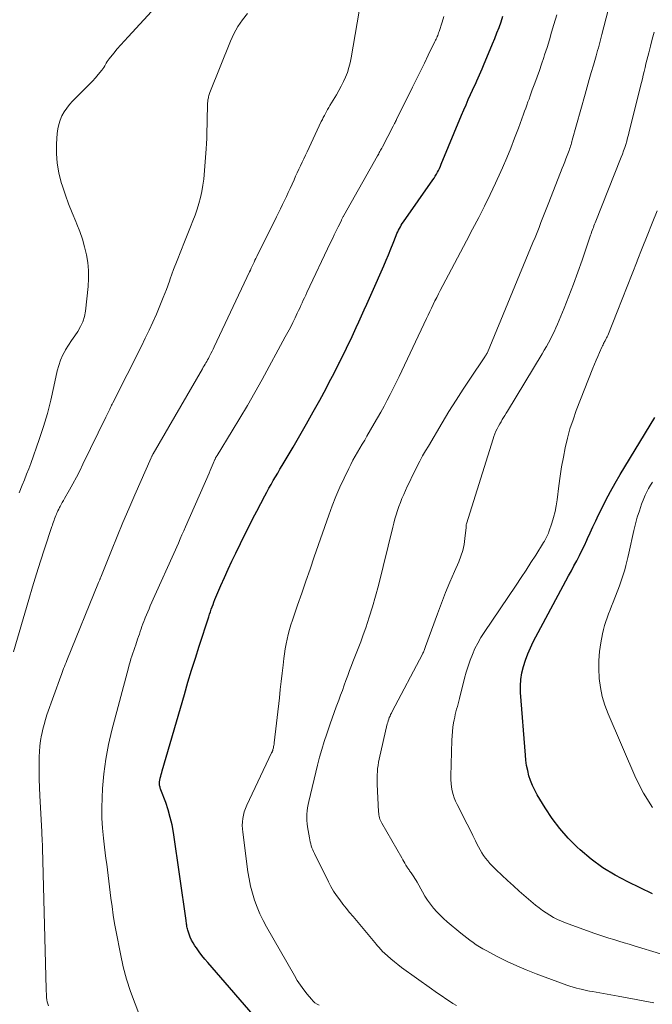
# Model space of a CAD drawing. Units: feet. Extents: x 1995000 to 2000030, y 600000 to 603594.
# Drawn here: x 1995687 to 1995785, y 601600 to 601753 of the extents above; entities that cross this region are included whole.
import ezdxf

# ---------------------------------------------------------------- set-up
doc = ezdxf.new("R2010")
doc.units = ezdxf.units.FT
doc.header["$LTSCALE"] = 100
doc.header["$MEASUREMENT"] = 0
doc.layers.add('CONTOUR INDEX', color=32, linetype='Continuous', lineweight=25)
doc.layers.add('CONTOUR INTERMEDIATE', color=40, linetype='Continuous', lineweight=15)

msp = doc.modelspace()

# ---------------------------------------------------------------- linework, layer by layer
at = {"layer": 'CONTOUR INDEX', "flags": 128}
for points, elevation in [([(1995724.31, 601597.13), (1995715.94, 601606.77), (1995715.48, 601607.32), (1995715.03, 601607.88), (1995714.6, 601608.45), (1995714.18, 601609.04), (1995713.95, 601609.38), (1995713.67, 601609.81), (1995713.43, 601610.25), (1995713.22, 601610.71), (1995713.05, 601611.19), (1995712.85, 601611.8), (1995712.79, 601611.99), (1995712.75, 601612.17), (1995712.71, 601612.36), (1995712.68, 601612.55), (1995712.66, 601612.74), (1995712.64, 601612.93), (1995712.61, 601613.12), (1995712.59, 601613.31), (1995710.6, 601626.93), (1995710.39, 601628.11), (1995710.13, 601629.28), (1995709.79, 601630.43), (1995709.41, 601631.57), (1995708.66, 601633.57), (1995708.62, 601633.7), (1995708.57, 601633.83), (1995708.53, 601633.96), (1995708.49, 601634.09), (1995708.48, 601634.14), (1995708.45, 601634.24), (1995708.43, 601634.35), (1995708.43, 601634.45), (1995708.43, 601634.56), (1995708.44, 601634.67), (1995708.45, 601634.77), (1995708.47, 601634.88), (1995708.49, 601634.98), (1995708.58, 601635.35), (1995708.66, 601635.64), (1995708.73, 601635.93), (1995708.81, 601636.21), (1995708.89, 601636.5), (1995712.31, 601648.34), (1995712.86, 601650.22), (1995713.43, 601652.09), (1995714.01, 601653.96), (1995714.6, 601655.82), (1995716.08, 601660.39), (1995716.21, 601660.77), (1995716.34, 601661.15), (1995716.47, 601661.53), (1995716.61, 601661.91), (1995716.75, 601662.28), (1995716.9, 601662.66), (1995717.05, 601663.03), (1995717.2, 601663.4), (1995717.98, 601665.21), (1995718.53, 601666.47), (1995719.1, 601667.74), (1995719.69, 601668.99), (1995720.28, 601670.24), (1995721.74, 601673.21), (1995722.33, 601674.4), (1995722.92, 601675.59), (1995723.53, 601676.77), (1995724.15, 601677.95), (1995724.76, 601679.1), (1995725.08, 601679.7), (1995725.41, 601680.3), (1995725.75, 601680.89), (1995726.09, 601681.48), (1995726.43, 601682.07), (1995726.78, 601682.65), (1995727.13, 601683.24), (1995727.47, 601683.83), (1995729.16, 601686.66), (1995730.22, 601688.48), (1995731.26, 601690.3), (1995732.29, 601692.14), (1995733.3, 601693.98), (1995734.27, 601695.78), (1995734.78, 601696.73), (1995735.29, 601697.69), (1995735.78, 601698.66), (1995736.27, 601699.62), (1995736.35, 601699.77), (1995736.79, 601700.67), (1995737.23, 601701.57), (1995737.67, 601702.48), (1995738.1, 601703.38), (1995738.52, 601704.29), (1995738.94, 601705.2), (1995739.36, 601706.11), (1995739.78, 601707.02), (1995740.2, 601707.94), (1995740.61, 601708.85), (1995741.02, 601709.77), (1995741.43, 601710.68), (1995743.22, 601714.77), (1995743.59, 601715.64), (1995743.96, 601716.51), (1995744.32, 601717.39), (1995744.68, 601718.28), (1995745.16, 601719.5), (1995745.27, 601719.77), (1995745.39, 601720.04), (1995745.51, 601720.31), (1995745.65, 601720.57), (1995745.79, 601720.83), (1995745.93, 601721.08), (1995746.09, 601721.33), (1995746.26, 601721.58), (1995750.82, 601728.11), (1995751.02, 601728.39), (1995751.2, 601728.68), (1995751.38, 601728.98), (1995751.55, 601729.28), (1995751.7, 601729.58), (1995751.86, 601729.89), (1995752, 601730.21), (1995752.14, 601730.52), (1995755.28, 601738.12), (1995755.62, 601738.94), (1995755.97, 601739.75), (1995756.32, 601740.55), (1995756.68, 601741.36), (1995756.98, 601742.01), (1995757.2, 601742.49), (1995757.42, 601742.96), (1995757.64, 601743.44), (1995757.86, 601743.91), (1995758.07, 601744.39), (1995758.29, 601744.86), (1995758.49, 601745.34), (1995758.7, 601745.82), (1995760.09, 601749.17), (1995760.44, 601750.02), (1995760.77, 601750.88), (1995761.09, 601751.74), (1995761.4, 601752.61), (1995761.69, 601753.48)], 860), ([(1995784.9, 601617.43), (1995781.04, 601619.26), (1995779.07, 601620.31), (1995777.17, 601621.46), (1995775.39, 601622.79), (1995773.68, 601624.23), (1995773.21, 601624.67), (1995771.81, 601626.07), (1995770.5, 601627.54), (1995769.32, 601629.12), (1995768.22, 601630.77), (1995767.01, 601632.77), (1995766.62, 601633.48), (1995766.27, 601634.21), (1995765.98, 601634.97), (1995765.73, 601635.74), (1995765.53, 601636.53), (1995765.37, 601637.33), (1995765.25, 601638.13), (1995765.17, 601638.94), (1995764.44, 601648.62), (1995764.42, 601649.65), (1995764.47, 601650.66), (1995764.62, 601651.67), (1995764.86, 601652.67), (1995765.17, 601653.65), (1995765.53, 601654.61), (1995765.95, 601655.55), (1995766.4, 601656.48), (1995771.46, 601665.94), (1995771.88, 601666.72), (1995772.3, 601667.5), (1995772.71, 601668.28), (1995773.13, 601669.07), (1995773.54, 601669.85), (1995773.94, 601670.64), (1995774.32, 601671.44), (1995774.69, 601672.25), (1995774.8, 601672.49), (1995775.22, 601673.41), (1995775.65, 601674.33), (1995776.08, 601675.25), (1995776.52, 601676.17), (1995776.97, 601677.08), (1995777.66, 601678.44), (1995778.37, 601679.79), (1995779.12, 601681.11), (1995779.89, 601682.43), (1995785.27, 601691.27)], 880)]:
    msp.add_lwpolyline(points, dxfattribs=dict(at, elevation=elevation))
at = {"layer": 'CONTOUR INTERMEDIATE', "flags": 128}
for points, elevation in [([(1995686.67, 601679.6), (1995687.17, 601680.8), (1995687.52, 601681.63), (1995687.85, 601682.46), (1995688.17, 601683.3), (1995688.48, 601684.15), (1995689.79, 601687.85), (1995690.46, 601689.88), (1995691.08, 601691.91), (1995691.61, 601693.98), (1995692.09, 601696.05), (1995692.61, 601698.51), (1995692.83, 601699.35), (1995693.1, 601700.17), (1995693.46, 601700.96), (1995693.88, 601701.72), (1995693.89, 601701.74), (1995694.35, 601702.48), (1995694.82, 601703.2), (1995695.3, 601703.91), (1995695.79, 601704.62), (1995696.23, 601705.35), (1995696.59, 601706.11), (1995696.82, 601706.91), (1995696.98, 601707.75), (1995697.38, 601711.59), (1995697.46, 601712.82), (1995697.45, 601714.06), (1995697.33, 601715.29), (1995697.14, 601716.51), (1995696.85, 601717.72), (1995696.51, 601718.92), (1995696.09, 601720.09), (1995695.63, 601721.25), (1995695.46, 601721.65), (1995694.89, 601723.01), (1995694.36, 601724.37), (1995693.86, 601725.76), (1995693.4, 601727.15), (1995693.22, 601727.71), (1995692.84, 601729.18), (1995692.58, 601730.67), (1995692.48, 601732.17), (1995692.49, 601733.69), (1995692.6, 601735.32), (1995692.69, 601736.02), (1995692.83, 601736.71), (1995693.05, 601737.37), (1995693.33, 601738.02), (1995693.67, 601738.64), (1995694.06, 601739.23), (1995694.5, 601739.78), (1995694.97, 601740.31), (1995697.08, 601742.4), (1995697.57, 601742.9), (1995698.04, 601743.41), (1995698.51, 601743.93), (1995698.96, 601744.46), (1995699.52, 601745.13), (1995699.68, 601745.33), (1995699.83, 601745.54), (1995699.96, 601745.76), (1995700.08, 601745.99), (1995700.2, 601746.22), (1995700.34, 601746.44), (1995700.48, 601746.66), (1995700.64, 601746.86), (1995701.37, 601747.76), (1995701.91, 601748.41), (1995702.45, 601749.04), (1995703.01, 601749.67), (1995703.57, 601750.29), (1995707.84, 601754.87)], 844), ([(1995685.84, 601654.94), (1995688.2, 601663.06), (1995688.78, 601665.03), (1995689.38, 601667.01), (1995690, 601668.97), (1995690.64, 601670.93), (1995691.77, 601674.36), (1995691.85, 601674.6), (1995691.93, 601674.85), (1995692.02, 601675.09), (1995692.1, 601675.33), (1995692.19, 601675.57), (1995692.28, 601675.81), (1995692.38, 601676.05), (1995692.48, 601676.29), (1995692.49, 601676.31), (1995692.59, 601676.56), (1995692.71, 601676.81), (1995692.82, 601677.05), (1995692.95, 601677.29), (1995693.03, 601677.45), (1995693.2, 601677.76), (1995693.37, 601678.08), (1995693.55, 601678.39), (1995693.72, 601678.7), (1995694.48, 601680.03), (1995695.03, 601681.01), (1995695.57, 601682), (1995696.08, 601683), (1995696.58, 601684.01), (1995700.13, 601691.32), (1995700.28, 601691.63), (1995700.43, 601691.94), (1995700.58, 601692.25), (1995700.73, 601692.56), (1995700.85, 601692.82), (1995700.94, 601693), (1995701.03, 601693.17), (1995701.12, 601693.35), (1995701.2, 601693.53), (1995705.64, 601702.34), (1995706.24, 601703.57), (1995706.84, 601704.81), (1995707.41, 601706.06), (1995707.97, 601707.31), (1995708.5, 601708.58), (1995709.02, 601709.85), (1995709.52, 601711.13), (1995709.99, 601712.42), (1995710.11, 601712.74), (1995710.64, 601714.19), (1995711.19, 601715.63), (1995711.75, 601717.07), (1995712.32, 601718.5), (1995713.27, 601720.83), (1995713.63, 601721.73), (1995713.96, 601722.63), (1995714.27, 601723.54), (1995714.57, 601724.46), (1995714.82, 601725.39), (1995715.04, 601726.32), (1995715.19, 601727.27), (1995715.3, 601728.23), (1995715.69, 601732.93), (1995715.71, 601733.2), (1995715.73, 601733.46), (1995715.75, 601733.72), (1995715.76, 601733.99), (1995715.77, 601734.25), (1995715.77, 601734.51), (1995715.78, 601734.78), (1995715.79, 601735.04), (1995715.9, 601739.74), (1995715.9, 601739.9), (1995715.91, 601740.06), (1995715.93, 601740.21), (1995715.94, 601740.37), (1995715.96, 601740.52), (1995715.99, 601740.68), (1995716.03, 601740.83), (1995716.06, 601740.98), (1995716.07, 601741), (1995716.12, 601741.17), (1995716.17, 601741.33), (1995716.22, 601741.48), (1995716.28, 601741.64), (1995719.47, 601749.63), (1995720, 601750.77), (1995720.6, 601751.87), (1995721.31, 601752.9), (1995722.1, 601753.88)], 848), ([(1995691.24, 601600.08), (1995691.12, 601600.39), (1995691.03, 601600.7), (1995690.97, 601601.01), (1995690.93, 601601.33), (1995690.92, 601601.65), (1995690.91, 601601.98), (1995690.89, 601602.3), (1995690.88, 601602.63), (1995690.31, 601624.49), (1995690.3, 601624.82), (1995690.29, 601625.15), (1995690.27, 601625.47), (1995690.26, 601625.8), (1995690.25, 601626.13), (1995690.23, 601626.46), (1995690.21, 601626.78), (1995690.2, 601627.11), (1995689.89, 601632.64), (1995689.83, 601633.93), (1995689.79, 601635.21), (1995689.78, 601636.49), (1995689.79, 601637.78), (1995689.8, 601638.64), (1995689.84, 601639.49), (1995689.9, 601640.34), (1995690.02, 601641.19), (1995690.16, 601642.03), (1995690.19, 601642.18), (1995690.36, 601642.94), (1995690.55, 601643.69), (1995690.77, 601644.43), (1995691.01, 601645.17), (1995693.13, 601651.15), (1995693.24, 601651.45), (1995693.35, 601651.76), (1995693.47, 601652.07), (1995693.59, 601652.37), (1995693.71, 601652.68), (1995693.83, 601652.98), (1995693.96, 601653.29), (1995694.08, 601653.59), (1995699.01, 601665.67), (1995699.05, 601665.77), (1995699.1, 601665.87), (1995699.14, 601665.98), (1995699.18, 601666.08), (1995699.22, 601666.18), (1995699.26, 601666.28), (1995699.3, 601666.39), (1995699.34, 601666.49), (1995700.99, 601670.63), (1995701.87, 601672.8), (1995702.76, 601674.97), (1995703.68, 601677.12), (1995704.62, 601679.27), (1995707.15, 601685.01), (1995707.18, 601685.09), (1995707.22, 601685.17), (1995707.26, 601685.25), (1995707.3, 601685.33), (1995707.35, 601685.41), (1995707.39, 601685.49), (1995707.43, 601685.57), (1995707.48, 601685.65), (1995715.11, 601698.82), (1995715.24, 601699.05), (1995715.38, 601699.28), (1995715.51, 601699.51), (1995715.64, 601699.74), (1995715.77, 601699.97), (1995715.9, 601700.2), (1995716.03, 601700.43), (1995716.16, 601700.67), (1995716.26, 601700.86), (1995716.43, 601701.2), (1995716.6, 601701.53), (1995716.77, 601701.87), (1995716.93, 601702.21), (1995722.39, 601713.83), (1995722.54, 601714.13), (1995722.68, 601714.43), (1995722.82, 601714.73), (1995722.96, 601715.04), (1995723.11, 601715.34), (1995723.25, 601715.64), (1995723.4, 601715.94), (1995723.55, 601716.24), (1995726.6, 601722.39), (1995726.91, 601723.01), (1995727.22, 601723.64), (1995727.52, 601724.27), (1995727.82, 601724.89), (1995728.12, 601725.52), (1995728.41, 601726.15), (1995728.71, 601726.79), (1995729, 601727.42), (1995729.31, 601728.12), (1995729.56, 601728.66), (1995729.81, 601729.21), (1995730.06, 601729.75), (1995730.32, 601730.29), (1995730.57, 601730.84), (1995730.83, 601731.38), (1995731.08, 601731.92), (1995731.34, 601732.46), (1995733.54, 601737.16), (1995733.7, 601737.47), (1995733.85, 601737.79), (1995734.01, 601738.1), (1995734.18, 601738.41), (1995734.34, 601738.72), (1995734.52, 601739.02), (1995734.69, 601739.32), (1995734.87, 601739.63), (1995735.88, 601741.28), (1995736.27, 601741.95), (1995736.64, 601742.63), (1995736.98, 601743.33), (1995737.3, 601744.04), (1995737.58, 601744.77), (1995737.82, 601745.5), (1995738.01, 601746.25), (1995738.17, 601747.01), (1995739.4, 601754.24)], 852), ([(1995706.1, 601596.69), (1995704.66, 601600.36), (1995703.97, 601602.26), (1995703.36, 601604.18), (1995702.84, 601606.13), (1995702.4, 601608.1), (1995701.73, 601611.53), (1995701.49, 601612.83), (1995701.27, 601614.14), (1995701.09, 601615.45), (1995700.92, 601616.76), (1995700.82, 601617.64), (1995700.72, 601618.52), (1995700.62, 601619.39), (1995700.5, 601620.27), (1995700.39, 601621.14), (1995700.27, 601622.02), (1995700.15, 601622.89), (1995700.04, 601623.77), (1995699.93, 601624.64), (1995699.76, 601626.03), (1995699.61, 601627.6), (1995699.52, 601629.17), (1995699.51, 601630.75), (1995699.55, 601632.33), (1995699.63, 601633.76), (1995699.83, 601636.04), (1995700.11, 601638.31), (1995700.54, 601640.56), (1995701.06, 601642.79), (1995703.63, 601652.48), (1995703.76, 601652.93), (1995703.89, 601653.38), (1995704.03, 601653.83), (1995704.18, 601654.28), (1995704.33, 601654.72), (1995704.48, 601655.16), (1995704.63, 601655.61), (1995704.78, 601656.05), (1995705.06, 601656.91), (1995705.2, 601657.3), (1995705.33, 601657.7), (1995705.46, 601658.09), (1995705.59, 601658.49), (1995705.73, 601658.88), (1995705.87, 601659.27), (1995706.02, 601659.66), (1995706.17, 601660.05), (1995706.24, 601660.21), (1995706.43, 601660.68), (1995706.63, 601661.15), (1995706.83, 601661.61), (1995707.03, 601662.07), (1995711.38, 601671.81), (1995711.66, 601672.44), (1995711.93, 601673.06), (1995712.2, 601673.68), (1995712.48, 601674.31), (1995716.13, 601682.66), (1995716.29, 601683.03), (1995716.45, 601683.41), (1995716.62, 601683.79), (1995716.78, 601684.16), (1995717.04, 601684.75), (1995717.07, 601684.83), (1995717.11, 601684.91), (1995717.15, 601684.99), (1995717.2, 601685.07), (1995717.24, 601685.15), (1995717.29, 601685.23), (1995717.33, 601685.31), (1995717.38, 601685.39), (1995719.72, 601689.18), (1995720.91, 601691.16), (1995722.09, 601693.15), (1995723.24, 601695.16), (1995724.37, 601697.18), (1995727.95, 601703.76), (1995728.35, 601704.49), (1995728.74, 601705.23), (1995729.11, 601705.98), (1995729.48, 601706.73), (1995729.82, 601707.45), (1995730.01, 601707.85), (1995730.2, 601708.24), (1995730.38, 601708.64), (1995730.57, 601709.04), (1995730.75, 601709.44), (1995730.93, 601709.84), (1995731.12, 601710.24), (1995731.3, 601710.64), (1995734.97, 601718.38), (1995735.26, 601718.99), (1995735.55, 601719.6), (1995735.85, 601720.21), (1995736.15, 601720.81), (1995736.65, 601721.83), (1995736.69, 601721.93), (1995736.74, 601722.02), (1995736.79, 601722.12), (1995736.84, 601722.22), (1995736.89, 601722.31), (1995736.94, 601722.41), (1995737, 601722.5), (1995737.05, 601722.6), (1995742.24, 601731.81), (1995742.34, 601731.99), (1995742.43, 601732.16), (1995742.53, 601732.34), (1995742.63, 601732.51), (1995742.72, 601732.69), (1995742.82, 601732.87), (1995742.91, 601733.04), (1995743, 601733.22), (1995744.69, 601736.42), (1995744.73, 601736.51), (1995744.9, 601736.83), (1995744.98, 601736.98), (1995745.06, 601737.14), (1995745.13, 601737.29), (1995745.21, 601737.44), (1995747.67, 601742.46), (1995748.28, 601743.71), (1995748.89, 601744.95), (1995749.51, 601746.2), (1995750.12, 601747.44), (1995751.16, 601749.55), (1995751.25, 601749.74), (1995751.34, 601749.93), (1995751.43, 601750.12), (1995751.51, 601750.32), (1995751.59, 601750.51), (1995751.66, 601750.71), (1995751.73, 601750.9), (1995751.8, 601751.1), (1995752.26, 601752.53), (1995752.55, 601753.45)], 856), ([(1995733.21, 601600.14), (1995732.87, 601600.33), (1995732.55, 601600.55), (1995732.26, 601600.8), (1995732, 601601.09), (1995731.37, 601601.85), (1995730.82, 601602.54), (1995730.3, 601603.26), (1995729.82, 601604), (1995729.36, 601604.76), (1995725.05, 601612.29), (1995724.52, 601613.3), (1995724.02, 601614.32), (1995723.59, 601615.37), (1995723.2, 601616.43), (1995722.87, 601617.52), (1995722.58, 601618.62), (1995722.36, 601619.73), (1995722.17, 601620.86), (1995721.35, 601626.97), (1995721.3, 601627.51), (1995721.28, 601628.04), (1995721.31, 601628.58), (1995721.36, 601629.11), (1995721.46, 601629.64), (1995721.6, 601630.15), (1995721.77, 601630.66), (1995721.98, 601631.15), (1995725.84, 601639.27), (1995725.87, 601639.34), (1995725.9, 601639.4), (1995725.93, 601639.47), (1995725.95, 601639.53), (1995725.98, 601639.6), (1995726, 601639.67), (1995726.02, 601639.73), (1995726.04, 601639.8), (1995726.1, 601640.05), (1995726.15, 601640.24), (1995726.19, 601640.43), (1995726.22, 601640.63), (1995726.24, 601640.83), (1995727.03, 601647.83), (1995727.17, 601649.1), (1995727.32, 601650.36), (1995727.46, 601651.62), (1995727.61, 601652.89), (1995727.72, 601653.9), (1995727.82, 601654.65), (1995727.94, 601655.41), (1995728.08, 601656.16), (1995728.23, 601656.9), (1995728.41, 601657.65), (1995728.6, 601658.38), (1995728.82, 601659.11), (1995729.06, 601659.84), (1995729.85, 601662.15), (1995730.5, 601664.02), (1995731.14, 601665.9), (1995731.79, 601667.78), (1995732.45, 601669.65), (1995734.7, 601676.14), (1995735.24, 601677.59), (1995735.81, 601679.03), (1995736.42, 601680.45), (1995737.07, 601681.86), (1995737.79, 601683.36), (1995738.12, 601684), (1995738.45, 601684.64), (1995738.8, 601685.27), (1995739.16, 601685.9), (1995739.53, 601686.52), (1995739.89, 601687.14), (1995740.26, 601687.76), (1995740.62, 601688.38), (1995741.74, 601690.32), (1995742.25, 601691.22), (1995742.76, 601692.12), (1995743.26, 601693.03), (1995743.75, 601693.94), (1995744.23, 601694.85), (1995744.7, 601695.77), (1995745.16, 601696.7), (1995745.61, 601697.63), (1995749.84, 601706.59), (1995750.1, 601707.14), (1995750.36, 601707.69), (1995750.62, 601708.24), (1995750.89, 601708.79), (1995751.15, 601709.33), (1995751.43, 601709.88), (1995751.7, 601710.42), (1995751.98, 601710.96), (1995753.28, 601713.4), (1995754.21, 601715.16), (1995755.13, 601716.91), (1995756.06, 601718.67), (1995756.98, 601720.44), (1995757.96, 601722.29), (1995758.85, 601724.05), (1995759.73, 601725.82), (1995760.56, 601727.6), (1995761.38, 601729.4), (1995761.63, 601729.99), (1995762.28, 601731.51), (1995762.91, 601733.04), (1995763.51, 601734.58), (1995764.09, 601736.13), (1995764.89, 601738.31), (1995765.06, 601738.78), (1995765.23, 601739.24), (1995765.4, 601739.71), (1995765.57, 601740.18), (1995765.74, 601740.64), (1995765.91, 601741.11), (1995766.08, 601741.58), (1995766.25, 601742.04), (1995766.64, 601743.08), (1995767, 601744.07), (1995767.35, 601745.06), (1995767.68, 601746.06), (1995768.02, 601747.06), (1995768.15, 601747.47), (1995768.53, 601748.64), (1995768.9, 601749.81), (1995769.25, 601750.99), (1995769.6, 601752.17), (1995770.05, 601753.68)], 864), ([(1995754.52, 601600.09), (1995753.95, 601600.44), (1995753.39, 601600.8), (1995752.83, 601601.16), (1995752.27, 601601.54), (1995751.72, 601601.91), (1995751.17, 601602.3), (1995750.62, 601602.68), (1995745.99, 601606.03), (1995745.42, 601606.46), (1995744.87, 601606.9), (1995744.32, 601607.35), (1995743.79, 601607.82), (1995742.99, 601608.55), (1995742.87, 601608.67), (1995742.76, 601608.79), (1995742.64, 601608.91), (1995742.54, 601609.04), (1995742.43, 601609.17), (1995742.32, 601609.3), (1995742.22, 601609.43), (1995742.11, 601609.56), (1995738.46, 601613.92), (1995737.93, 601614.55), (1995737.41, 601615.19), (1995736.9, 601615.84), (1995736.39, 601616.49), (1995735.9, 601617.16), (1995735.44, 601617.84), (1995735.03, 601618.55), (1995734.64, 601619.28), (1995732.46, 601623.69), (1995732.33, 601623.98), (1995732.21, 601624.27), (1995732.09, 601624.56), (1995731.99, 601624.86), (1995731.9, 601625.16), (1995731.82, 601625.47), (1995731.75, 601625.77), (1995731.69, 601626.08), (1995731.39, 601627.8), (1995731.32, 601628.29), (1995731.28, 601628.79), (1995731.28, 601629.28), (1995731.3, 601629.78), (1995731.35, 601630.27), (1995731.41, 601630.76), (1995731.5, 601631.25), (1995731.61, 601631.74), (1995732.97, 601637.36), (1995733.28, 601638.59), (1995733.62, 601639.82), (1995733.99, 601641.03), (1995734.38, 601642.24), (1995734.6, 601642.86), (1995734.9, 601643.76), (1995735.22, 601644.65), (1995735.54, 601645.54), (1995735.86, 601646.43), (1995735.95, 601646.66), (1995736.24, 601647.43), (1995736.52, 601648.2), (1995736.8, 601648.97), (1995737.07, 601649.75), (1995737.35, 601650.52), (1995737.64, 601651.29), (1995737.93, 601652.06), (1995738.23, 601652.82), (1995738.45, 601653.37), (1995738.86, 601654.42), (1995739.26, 601655.46), (1995739.65, 601656.51), (1995740.03, 601657.56), (1995740.43, 601658.68), (1995740.97, 601660.29), (1995741.49, 601661.92), (1995741.95, 601663.57), (1995742.39, 601665.22), (1995744.61, 601674.25), (1995744.77, 601674.9), (1995744.95, 601675.55), (1995745.14, 601676.19), (1995745.34, 601676.83), (1995745.56, 601677.46), (1995745.79, 601678.09), (1995746.04, 601678.71), (1995746.31, 601679.32), (1995746.87, 601680.55), (1995747.24, 601681.35), (1995747.63, 601682.15), (1995748.02, 601682.95), (1995748.41, 601683.74), (1995748.82, 601684.52), (1995749.24, 601685.3), (1995749.68, 601686.08), (1995750.13, 601686.84), (1995752.27, 601690.43), (1995753.33, 601692.19), (1995754.42, 601693.93), (1995755.54, 601695.65), (1995756.67, 601697.37), (1995758.8, 601700.53), (1995758.88, 601700.65), (1995758.96, 601700.77), (1995759.04, 601700.89), (1995759.12, 601701.02), (1995759.26, 601701.24), (1995759.32, 601701.34), (1995766.35, 601718.41), (1995766.67, 601719.18), (1995766.98, 601719.96), (1995767.29, 601720.73), (1995767.59, 601721.5), (1995767.9, 601722.28), (1995768.2, 601723.05), (1995768.51, 601723.83), (1995768.81, 601724.6), (1995770.9, 601729.91), (1995771.09, 601730.4), (1995771.28, 601730.89), (1995771.47, 601731.38), (1995771.66, 601731.88), (1995771.86, 601732.41), (1995771.94, 601732.64), (1995772.02, 601732.87), (1995772.1, 601733.1), (1995772.18, 601733.33), (1995772.25, 601733.57), (1995772.32, 601733.8), (1995772.39, 601734.04), (1995772.45, 601734.28), (1995774.44, 601741.38), (1995774.75, 601742.51), (1995775.07, 601743.64), (1995775.4, 601744.77), (1995775.73, 601745.9), (1995776.15, 601747.34), (1995776.27, 601747.75), (1995776.38, 601748.16), (1995776.5, 601748.57), (1995776.61, 601748.98), (1995776.73, 601749.39), (1995776.84, 601749.8), (1995776.94, 601750.21), (1995777.05, 601750.62), (1995778.01, 601754.4)], 868), ([(1995785.07, 601600.53), (1995783.7, 601600.79), (1995782.33, 601601.04), (1995780.95, 601601.29), (1995779.58, 601601.54), (1995775.59, 601602.26), (1995775.09, 601602.36), (1995774.58, 601602.46), (1995774.08, 601602.57), (1995773.58, 601602.68), (1995773.08, 601602.81), (1995772.58, 601602.95), (1995772.09, 601603.1), (1995771.61, 601603.27), (1995766.83, 601605.04), (1995765.32, 601605.63), (1995763.83, 601606.26), (1995762.37, 601606.95), (1995760.92, 601607.68), (1995759.11, 601608.63), (1995758.58, 601608.92), (1995758.06, 601609.22), (1995757.56, 601609.54), (1995757.06, 601609.87), (1995756.57, 601610.22), (1995756.09, 601610.58), (1995755.62, 601610.95), (1995755.15, 601611.33), (1995753.06, 601613.08), (1995752.5, 601613.58), (1995751.95, 601614.1), (1995751.43, 601614.65), (1995750.92, 601615.22), (1995750.45, 601615.82), (1995750.01, 601616.43), (1995749.6, 601617.06), (1995749.21, 601617.72), (1995748.38, 601619.21), (1995748.22, 601619.5), (1995748.05, 601619.79), (1995747.87, 601620.07), (1995747.68, 601620.35), (1995747.46, 601620.68), (1995747.38, 601620.79), (1995747.3, 601620.9), (1995747.22, 601621.01), (1995747.14, 601621.12), (1995747.06, 601621.23), (1995746.98, 601621.35), (1995746.9, 601621.46), (1995746.83, 601621.58), (1995746.65, 601621.89), (1995746.48, 601622.16), (1995746.32, 601622.43), (1995746.16, 601622.71), (1995746, 601622.98), (1995742.91, 601628.4), (1995742.8, 601628.6), (1995742.7, 601628.8), (1995742.62, 601629.01), (1995742.55, 601629.23), (1995742.5, 601629.45), (1995742.46, 601629.67), (1995742.43, 601629.89), (1995742.41, 601630.12), (1995742.21, 601634.41), (1995742.19, 601634.9), (1995742.19, 601635.39), (1995742.2, 601635.88), (1995742.23, 601636.37), (1995742.27, 601636.86), (1995742.33, 601637.34), (1995742.41, 601637.83), (1995742.51, 601638.31), (1995743.77, 601643.76), (1995743.84, 601644.01), (1995743.91, 601644.25), (1995743.99, 601644.5), (1995744.08, 601644.74), (1995744.19, 601644.97), (1995744.29, 601645.21), (1995744.4, 601645.44), (1995744.52, 601645.67), (1995749.22, 601654.6), (1995749.29, 601654.74), (1995749.36, 601654.88), (1995749.42, 601655.02), (1995749.48, 601655.17), (1995749.54, 601655.31), (1995749.59, 601655.46), (1995749.64, 601655.6), (1995749.7, 601655.75), (1995751.53, 601660.82), (1995752.15, 601662.48), (1995752.8, 601664.13), (1995753.47, 601665.76), (1995754.18, 601667.38), (1995754.84, 601668.87), (1995755.18, 601669.75), (1995755.47, 601670.65), (1995755.67, 601671.57), (1995755.81, 601672.5), (1995755.99, 601674.24), (1995756, 601674.32), (1995756.01, 601674.4), (1995756.01, 601674.48), (1995756.02, 601674.56), (1995756.02, 601674.68), (1995756.04, 601674.79), (1995760.17, 601687.94), (1995760.3, 601688.34), (1995760.45, 601688.74), (1995760.62, 601689.13), (1995760.8, 601689.52), (1995760.84, 601689.59), (1995761.02, 601689.94), (1995761.2, 601690.28), (1995761.4, 601690.61), (1995761.6, 601690.94), (1995761.8, 601691.27), (1995762.01, 601691.6), (1995762.21, 601691.93), (1995762.41, 601692.26), (1995767.77, 601701.16), (1995768.1, 601701.71), (1995768.43, 601702.27), (1995768.74, 601702.84), (1995769.05, 601703.41), (1995769.35, 601703.98), (1995769.63, 601704.56), (1995769.9, 601705.15), (1995770.15, 601705.75), (1995771.17, 601708.22), (1995771.91, 601710.07), (1995772.63, 601711.92), (1995773.31, 601713.78), (1995773.97, 601715.66), (1995775.28, 601719.52), (1995775.37, 601719.76), (1995775.45, 601720.01), (1995775.54, 601720.25), (1995775.63, 601720.5), (1995775.72, 601720.74), (1995775.81, 601720.98), (1995775.9, 601721.22), (1995776, 601721.46), (1995780.04, 601731.62), (1995780.23, 601732.11), (1995780.41, 601732.6), (1995780.58, 601733.1), (1995780.74, 601733.59), (1995780.89, 601734.1), (1995781.03, 601734.6), (1995781.16, 601735.11), (1995781.29, 601735.61), (1995783.17, 601743.22), (1995783.31, 601743.79), (1995783.45, 601744.36), (1995783.59, 601744.93), (1995783.73, 601745.5), (1995783.87, 601746.07), (1995784.01, 601746.64), (1995784.15, 601747.21), (1995784.3, 601747.78), (1995784.56, 601748.82), (1995784.85, 601749.9), (1995785.14, 601750.99)], 872), ([(1995790.23, 601606.9), (1995782.04, 601609.38), (1995781.26, 601609.62), (1995780.47, 601609.85), (1995779.68, 601610.09), (1995778.89, 601610.32), (1995778.11, 601610.56), (1995777.33, 601610.8), (1995776.55, 601611.07), (1995775.77, 601611.34), (1995771.39, 601612.93), (1995770.76, 601613.18), (1995770.14, 601613.45), (1995769.54, 601613.76), (1995768.95, 601614.1), (1995768.39, 601614.47), (1995767.83, 601614.85), (1995767.29, 601615.26), (1995766.76, 601615.69), (1995764.23, 601617.85), (1995763.31, 601618.65), (1995762.41, 601619.47), (1995761.53, 601620.31), (1995760.66, 601621.16), (1995759.68, 601622.15), (1995759.33, 601622.54), (1995759, 601622.94), (1995758.7, 601623.36), (1995758.42, 601623.79), (1995758.16, 601624.25), (1995757.9, 601624.7), (1995757.66, 601625.16), (1995757.43, 601625.63), (1995757.02, 601626.46), (1995756.59, 601627.34), (1995756.15, 601628.21), (1995755.71, 601629.09), (1995755.26, 601629.96), (1995754.61, 601631.25), (1995754.36, 601631.77), (1995754.15, 601632.3), (1995753.98, 601632.84), (1995753.83, 601633.4), (1995753.73, 601633.96), (1995753.66, 601634.53), (1995753.62, 601635.1), (1995753.62, 601635.68), (1995753.77, 601641.27), (1995753.81, 601641.93), (1995753.86, 601642.6), (1995753.95, 601643.26), (1995754.05, 601643.92), (1995754.14, 601644.4), (1995754.22, 601644.82), (1995754.31, 601645.23), (1995754.41, 601645.64), (1995754.51, 601646.06), (1995754.63, 601646.47), (1995754.74, 601646.88), (1995754.85, 601647.29), (1995754.95, 601647.7), (1995755.76, 601650.87), (1995756.02, 601651.8), (1995756.3, 601652.73), (1995756.62, 601653.64), (1995756.97, 601654.55), (1995757.36, 601655.44), (1995757.78, 601656.3), (1995758.26, 601657.14), (1995758.78, 601657.96), (1995763.75, 601665.3), (1995764.52, 601666.45), (1995765.29, 601667.61), (1995766.04, 601668.77), (1995766.78, 601669.94), (1995768, 601671.9), (1995768.12, 601672.1), (1995768.24, 601672.3), (1995768.35, 601672.5), (1995768.46, 601672.7), (1995768.56, 601672.91), (1995768.65, 601673.12), (1995768.74, 601673.33), (1995768.81, 601673.55), (1995769.26, 601674.88), (1995769.53, 601675.77), (1995769.77, 601676.67), (1995769.95, 601677.58), (1995770.09, 601678.5), (1995770.36, 601680.67), (1995770.56, 601682.16), (1995770.79, 601683.64), (1995771.06, 601685.12), (1995771.35, 601686.59), (1995771.7, 601688.06), (1995772.09, 601689.5), (1995772.56, 601690.93), (1995773.07, 601692.34), (1995775.63, 601698.89), (1995775.88, 601699.51), (1995776.13, 601700.13), (1995776.39, 601700.74), (1995776.66, 601701.34), (1995777.04, 601702.18), (1995777.12, 601702.37), (1995777.21, 601702.55), (1995777.3, 601702.73), (1995777.4, 601702.91), (1995777.46, 601703.03), (1995777.53, 601703.15), (1995777.59, 601703.27), (1995777.65, 601703.39), (1995777.72, 601703.51), (1995777.77, 601703.63), (1995777.83, 601703.75), (1995777.89, 601703.88), (1995777.94, 601704), (1995779.42, 601707.66), (1995780.2, 601709.61), (1995780.98, 601711.57), (1995781.74, 601713.54), (1995782.5, 601715.5), (1995782.52, 601715.55), (1995783.27, 601717.5), (1995784.04, 601719.45), (1995784.82, 601721.39), (1995785.6, 601723.33)], 876), ([(1995784.87, 601630.81), (1995783.5, 601633.03), (1995782.31, 601635.37), (1995777.99, 601645.34), (1995777.49, 601646.67), (1995777.08, 601648.01), (1995776.8, 601649.39), (1995776.61, 601650.8), (1995776.6, 601650.9), (1995776.54, 601652.27), (1995776.55, 601653.62), (1995776.68, 601654.98), (1995776.88, 601656.33), (1995777.15, 601657.75), (1995777.29, 601658.38), (1995777.45, 601659), (1995777.64, 601659.62), (1995777.85, 601660.22), (1995778.08, 601660.83), (1995778.31, 601661.43), (1995778.54, 601662.03), (1995778.77, 601662.63), (1995779.76, 601665.16), (1995779.99, 601665.77), (1995780.2, 601666.4), (1995780.4, 601667.03), (1995780.58, 601667.66), (1995780.74, 601668.3), (1995780.9, 601668.94), (1995781.05, 601669.58), (1995781.2, 601670.22), (1995781.99, 601673.76), (1995782.24, 601674.79), (1995782.52, 601675.81), (1995782.85, 601676.81), (1995783.2, 601677.81), (1995783.55, 601678.72), (1995783.77, 601679.25), (1995784, 601679.76), (1995784.27, 601680.27), (1995784.55, 601680.76), (1995784.86, 601681.26)], 884)]:
    msp.add_lwpolyline(points, dxfattribs=dict(at, elevation=elevation))

doc.saveas('drawing.dxf')
